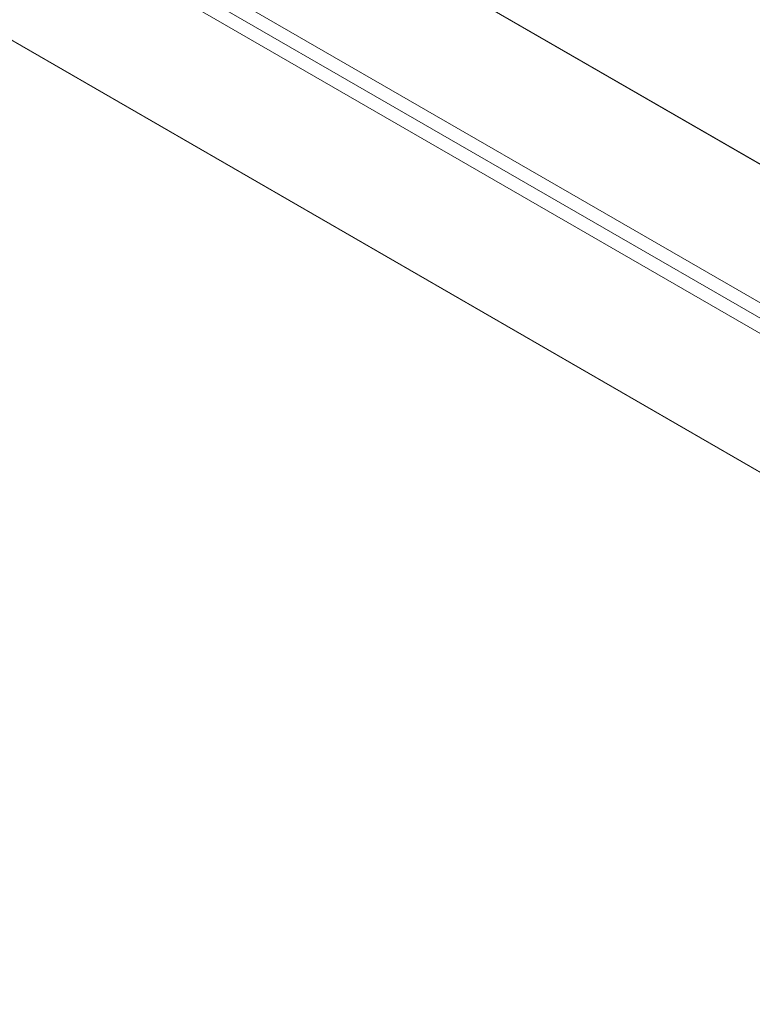
# Model space of a CAD drawing. Units: millimetres. Extents: x -2304 to 9821, y -5027 to 4398.
# Drawn here: x 7186 to 7351, y -1790 to -1568 of the extents above; entities that cross this region are included whole.
import ezdxf

# ---------------------------------------------------------------- set-up
doc = ezdxf.new("R2010")
doc.units = ezdxf.units.MM
doc.header["$MEASUREMENT"] = 0
for name, color, linetype, lineweight in [('Level 8', 18, 'Continuous', 0), ('orbit - Level 25', 253, 'Continuous', 0), ('orbit - Level 27', 253, 'Continuous', 0)]:
    doc.layers.add(name, color=color, linetype=linetype, lineweight=lineweight)

# ---------------------------------------------------------------- blocks, each defined once
blk = doc.blocks.new('From Smart Solid_470')
at = {"layer": 'orbit - Level 25', "color": 40, "linetype": 'Continuous', "lineweight": 13}
for p, q in [((-839.33, 519.35), (869.43, -467.21)), ((-854.38, 493.28), (854.38, -493.28)), ((-854.38, 493.28), (854.38, -493.28)), ((-869.43, 467.21), (839.33, -519.35))]:
    blk.add_line(p, q, dxfattribs=at)
blk = doc.blocks.new('From Smart Solid_471')
at = {"layer": 'orbit - Level 25', "color": 40, "lineweight": 13}
for p, q in [((-847.66, 521.72), (879.98, -475.73)), ((-862.66, 495.73), (890.96, -516.72)), ((-862.66, 495.73), (839, -486.72)), ((-877.66, 469.75), (849.98, -527.7))]:
    blk.add_line(p, q, dxfattribs=at)
blk = doc.blocks.new('From Smart Solid_472')
at = {"layer": 'orbit - Level 27', "color": 156, "linetype": 'Continuous', "lineweight": 13}
for p, q in [((437.25, -248.98), (-434.38, 254.25)), ((-437.38, 249.06), (434.25, -254.18)), ((350.78, -199.06), (-174.57, 104.25)), ((347.78, -204.25), (-177.57, 99.06))]:
    blk.add_line(p, q, dxfattribs=at)
blk = doc.blocks.new('orbit_22')
at = {"layer": 'orbit - Level 25', "color": 40, "lineweight": 13}
blk.add_blockref('From Smart Solid_471', (6907.547, -1376.088), dxfattribs=at)
at = {"layer": 'orbit - Level 25', "color": 40, "linetype": 'Continuous', "lineweight": 13}
blk.add_blockref('From Smart Solid_470', (6892.083, -1369.4805), dxfattribs=at)
at = {"layer": 'orbit - Level 27', "color": 156, "linetype": 'Continuous', "lineweight": 13}
blk.add_blockref('From Smart Solid_472', (7260.1945, -1582.01), dxfattribs=at)

msp = doc.modelspace()

# ---------------------------------------------------------------- block references
at = {"layer": 'Level 8', "color": 7, "linetype": 'Continuous', "lineweight": 0}
msp.add_blockref('orbit_22', (0, 0), dxfattribs=at)

doc.saveas('drawing.dxf')
